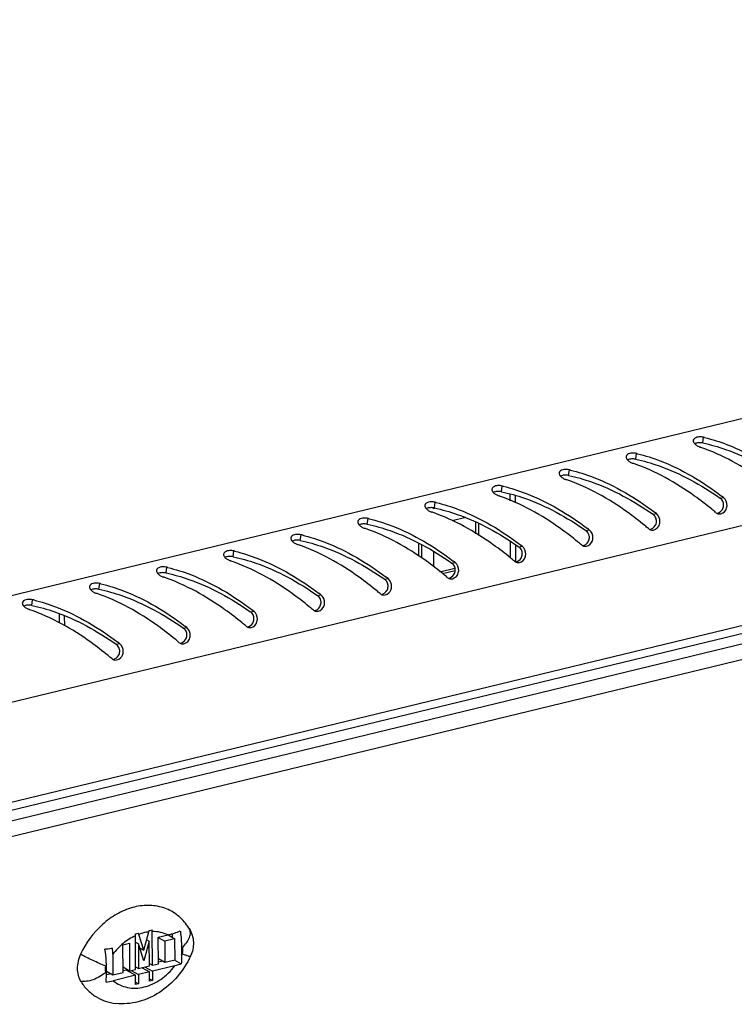
# Model space of a CAD drawing. Units: millimetres. Extents: x 0 to 420, y 0 to 297.
# Drawn here: x 366 to 376, y 89 to 104 of the extents above; entities that cross this region are included whole.
import ezdxf

# ---------------------------------------------------------------- set-up
doc = ezdxf.new("R2010")
doc.units = ezdxf.units.MM
doc.header["$LTSCALE"] = 23.1
doc.layers.get('0').update_dxf_attribs({"linetype": 'CONTINUOUS'})

msp = doc.modelspace()

# ---------------------------------------------------------------- linework, layer by layer
at = {"color": 7, "linetype": 'Continuous'}
for p, q in [((405.143, 104.93652), (363.39215, 94.82999)), ((404.9596, 103.32762), (364.81692, 93.61037)), ((404.96772, 101.86521), (364.82504, 92.14796)), ((364.34475, 91.76423), (405.27227, 101.67145)), ((404.91999, 101.736), (364.80816, 92.02623)), ((364.85225, 91.65868), (404.94599, 101.36408)), ((375.74986, 97.60563), (375.76105, 97.68953)), ((374.76682, 97.36767), (374.77801, 97.45156)), ((373.78379, 97.12971), (373.79498, 97.2136)), ((372.80075, 96.89175), (372.81195, 96.97564)), ((372.92444, 96.85436), (372.92496, 96.76063)), ((373.00177, 96.83098), (373.00235, 96.72697)), ((376.00396, 96.79886), (376.05289, 96.80853)), ((371.80057, 96.65369), (371.80062, 96.64453)), ((371.80062, 96.64453), (371.81889, 96.64895)), ((371.81772, 96.65378), (371.82891, 96.73768)), ((370.83469, 96.41582), (370.84588, 96.49972)), ((372.27739, 96.512), (372.07764, 96.46365)), ((375.02093, 96.5609), (375.06986, 96.57057)), ((372.42589, 96.27608), (372.42497, 96.44186)), ((372.47078, 96.24862), (372.46982, 96.42055)), ((374.03789, 96.32294), (374.08682, 96.33261)), ((369.85165, 96.17786), (369.86284, 96.26176)), ((371.58293, 96.1369), (371.58396, 95.95179)), ((371.62778, 96.11558), (371.62884, 95.92432)), ((372.92826, 96.16445), (372.92961, 95.92116)), ((373.00574, 96.11581), (373.00707, 95.87542)), ((373.05486, 96.08498), (373.10379, 96.09465)), ((368.86862, 95.9399), (368.87981, 96.0238)), ((371.80412, 96.01508), (371.80536, 95.79164)), ((367.88558, 95.70194), (367.89678, 95.78584)), ((371.89769, 95.72074), (372.11558, 95.77349)), ((372.07183, 95.84701), (372.12075, 95.85669)), ((371.08879, 95.60905), (371.13772, 95.61873)), ((371.93405, 95.69283), (372.12139, 95.73817)), ((366.90255, 95.46398), (366.91374, 95.54788)), ((370.10576, 95.37109), (370.15469, 95.38077)), ((365.91952, 95.22602), (365.93071, 95.30992)), ((366.32283, 94.97352), (366.3221, 95.10433)), ((366.4003, 94.92627), (366.39947, 95.0746)), ((369.12273, 95.13313), (369.17165, 95.14281)), ((368.13969, 94.89517), (368.18862, 94.90485)), ((367.15666, 94.65721), (367.20558, 94.66689)), ((367.56102, 90.1778), (367.63453, 90.44504)), ((367.68576, 89.95638), (367.68303, 90.44852)), ((367.25374, 90.25458), (367.34953, 90.27777)), ((367.34953, 90.27777), (367.35177, 89.87553)), ((367.43907, 89.89666), (367.43634, 90.38881)), ((367.43686, 90.29535), (367.48041, 90.27026)), ((367.56102, 90.1778), (367.48475, 90.40879)), ((367.64039, 90.30899), (367.56188, 90.02355)), ((367.60303, 90.33051), (367.64039, 90.30899)), ((367.64241, 89.94588), (367.64039, 90.30899)), ((367.7709, 90.36701), (367.91433, 90.40173)), ((367.77307, 89.97751), (367.7709, 90.36701)), ((367.77092, 90.36479), (367.86715, 90.30934)), ((368.00782, 90.34339), (367.86715, 90.30934)), ((367.86715, 90.30934), (367.86886, 90.0007)), ((367.91433, 90.40173), (367.91662, 90.40228)), ((367.91658, 90.4023), (368.01554, 90.34529)), ((367.97689, 90.41839), (367.97717, 90.36739)), ((368.01728, 90.03663), (368.01562, 90.33703)), ((367.25597, 89.85234), (367.25374, 90.25458)), ((367.48041, 90.27026), (367.48243, 89.90716)), ((367.56188, 90.02355), (367.48041, 90.27026)), ((367.49918, 90.21343), (367.56102, 90.1778)), ((368.11214, 90.22893), (368.11281, 90.10762)), ((367.10588, 90.11682), (367.10755, 89.81641)), ((367.77263, 90.05614), (367.86886, 90.0007)), ((367.84115, 90.01666), (367.77294, 90.00015)), ((367.86886, 90.0007), (368.01728, 90.03663)), ((368.00665, 90.03405), (368.10746, 89.97597)), ((367.01149, 89.84102), (367.01081, 89.96234)), ((367.01132, 89.87185), (367.10755, 89.81641)), ((367.10755, 89.81641), (367.25597, 89.85234)), ((367.25553, 89.93097), (367.35177, 89.87553)), ((367.30493, 89.88686), (367.25584, 89.87498)), ((367.30493, 89.88686), (367.43956, 89.8093)), ((367.34839, 89.87747), (367.34848, 89.86177)), ((367.35177, 89.87553), (367.43907, 89.89666)), ((367.37599, 89.88139), (367.48291, 89.81979)), ((367.43887, 89.93225), (367.48243, 89.90716)), ((367.45472, 89.92312), (367.43894, 89.9193)), ((367.48243, 89.90716), (367.64241, 89.94588)), ((367.64289, 89.85852), (367.48291, 89.81979)), ((367.53597, 89.92012), (367.64289, 89.85852)), ((367.55174, 89.92394), (367.55182, 89.91099)), ((367.57933, 89.93061), (367.68625, 89.86901)), ((367.64221, 89.98147), (367.68576, 89.95638)), ((367.65805, 89.97234), (367.64228, 89.96852)), ((367.64364, 89.72383), (367.64289, 89.85852)), ((367.68576, 89.95638), (367.77307, 89.97751)), ((368.01415, 89.94839), (367.68625, 89.86901)), ((367.68625, 89.86901), (367.68699, 89.73433)), ((367.07984, 89.83237), (367.01129, 89.81578)), ((367.43956, 89.8093), (367.11165, 89.72992)), ((367.4403, 89.67461), (367.43956, 89.8093)), ((367.44011, 89.7102), (367.48366, 89.68511)), ((367.48291, 89.81979), (367.48366, 89.68511)), ((367.64344, 89.75942), (367.68699, 89.73433)), ((367.68699, 89.73433), (367.64364, 89.72383)), ((367.48366, 89.68511), (367.4403, 89.67461))]:
    msp.add_line(p, q, dxfattribs=at)
for centre, radius, start, end in [((375.71047, 97.47493), 0.22047, 76.738849, 93.510429), ((375.19405, 95.28927), 2.46631, 76.342706, 76.709092), ((375.77771, 97.74833), 0.21336, 245.556071, 251.121985), ((374.8205, 94.94503), 2.74886, 70.856709, 71.149116), ((374.72744, 97.23697), 0.22047, 76.738849, 93.510429), ((374.21102, 95.05131), 2.46631, 76.342706, 76.709092), ((373.74441, 96.99901), 0.22047, 76.738849, 93.510429), ((373.22799, 94.81335), 2.46631, 76.342706, 76.709092), ((374.79468, 97.51037), 0.21336, 245.556071, 251.121985), ((373.83747, 94.70707), 2.74886, 70.856709, 71.149116), ((373.81164, 97.27241), 0.21336, 245.556071, 251.121985), ((372.85444, 94.46911), 2.74886, 70.856709, 71.149116), ((372.76137, 96.76105), 0.22047, 76.738849, 93.510429), ((372.24495, 94.57539), 2.46631, 76.342706, 76.709092), ((372.82861, 97.03445), 0.21336, 245.556071, 251.121985), ((371.8714, 94.23115), 2.74886, 70.856709, 71.149116), ((375.93399, 96.70152), 0.12001, 25.618225, 42.903499), ((373.07626, 92.92648), 4.8919, 52.520152, 52.91404), ((371.77834, 96.52309), 0.22047, 76.738849, 93.510429), ((371.26192, 94.33743), 2.46631, 76.342706, 76.709092), ((372.26408, 92.20288), 5.72193, 50.047782, 50.775209), ((370.7953, 96.28513), 0.22047, 76.738849, 93.510429), ((370.27888, 94.09947), 2.46631, 76.342706, 76.709092), ((371.84558, 96.79649), 0.21336, 245.556071, 251.121985), ((370.88837, 93.99319), 2.74886, 70.856709, 71.149116), ((374.95096, 96.46356), 0.12001, 25.618225, 42.903499), ((372.09322, 92.68852), 4.8919, 52.520152, 52.91404), ((376.00245, 96.66553), 0.09963, 230.007578, 241.215909), ((370.86254, 96.55853), 0.21336, 245.556071, 251.121985), ((369.90533, 93.75523), 2.74886, 70.856709, 71.149116), ((371.11019, 92.45056), 4.8919, 52.520152, 52.91404), ((371.28105, 91.96492), 5.72193, 50.047782, 50.775209), ((375.01941, 96.42757), 0.09963, 230.007578, 241.215909), ((369.81227, 96.04717), 0.22047, 76.738849, 93.510429), ((369.29585, 93.86151), 2.46631, 76.342706, 76.709092), ((373.96792, 96.2256), 0.12001, 25.618225, 42.903499), ((369.87951, 96.32057), 0.21336, 245.556071, 251.121985), ((368.9223, 93.51727), 2.74886, 70.856709, 71.149116), ((372.98489, 95.98764), 0.12001, 25.618225, 42.903499), ((370.12716, 92.2126), 4.8919, 52.520152, 52.91404), ((370.29802, 91.72696), 5.72193, 50.047782, 50.775209), ((374.03638, 96.18961), 0.09963, 230.007578, 241.215909), ((368.82924, 95.80921), 0.22047, 76.738849, 93.510429), ((368.31282, 93.62355), 2.46631, 76.342706, 76.709092), ((369.31498, 91.489), 5.72193, 50.047782, 50.775209), ((367.8462, 95.57125), 0.22047, 76.738849, 93.510429), ((367.32978, 93.38559), 2.46631, 76.342706, 76.709092), ((368.89647, 96.08261), 0.21336, 245.556071, 251.121985), ((367.93927, 93.2793), 2.74886, 70.856709, 71.149116), ((372.00186, 95.74968), 0.12001, 25.618225, 42.903499), ((369.14412, 91.97464), 4.8919, 52.520152, 52.91404), ((373.05334, 95.95165), 0.09963, 230.007578, 241.215909), ((367.91344, 95.84465), 0.21336, 245.556071, 251.121985), ((366.95623, 93.04134), 2.74886, 70.856709, 71.149116), ((368.16109, 91.73668), 4.8919, 52.520152, 52.91404), ((368.33195, 91.25104), 5.72193, 50.047782, 50.775209), ((372.07031, 95.71369), 0.09963, 230.007578, 241.215909), ((366.86317, 95.33329), 0.22047, 76.738849, 93.510429), ((366.34675, 93.14763), 2.46631, 76.342706, 76.709092), ((371.01882, 95.51172), 0.12001, 25.618225, 42.903499), ((366.93041, 95.60668), 0.21336, 245.556071, 251.121985), ((365.9732, 92.80338), 2.74886, 70.856709, 71.149116), ((370.03579, 95.27376), 0.12001, 25.618225, 42.903499), ((367.17805, 91.49872), 4.8919, 52.520152, 52.91404), ((367.34891, 91.01308), 5.72193, 50.047782, 50.775209), ((371.08728, 95.47573), 0.09963, 230.007578, 241.215909), ((365.88013, 95.09533), 0.22047, 76.738849, 93.510429), ((365.36371, 92.90967), 2.46631, 76.342706, 76.709092), ((366.36588, 90.77512), 5.72193, 50.047782, 50.775209), ((365.94737, 95.36872), 0.21336, 245.556071, 251.121985), ((364.99016, 92.56542), 2.74886, 70.856709, 71.149116), ((369.05275, 95.0358), 0.12001, 25.618225, 42.903499), ((366.19502, 91.26076), 4.8919, 52.520152, 52.91404), ((370.10424, 95.23777), 0.09963, 230.007578, 241.215909), ((365.21199, 91.0228), 4.8919, 52.520152, 52.91404), ((365.38285, 90.53716), 5.72193, 50.047782, 50.775209), ((369.12121, 94.99981), 0.09963, 230.007578, 241.215909), ((368.06972, 94.79784), 0.12001, 25.618225, 42.903499), ((367.08669, 94.55988), 0.12001, 25.618225, 42.903499), ((364.22895, 90.78484), 4.8919, 52.520152, 52.91404), ((364.39981, 90.2992), 5.72193, 50.047782, 50.775209), ((368.13817, 94.76185), 0.09963, 230.007578, 241.215909), ((363.41678, 90.06124), 5.72193, 50.047782, 50.775209), ((367.15514, 94.52389), 0.09963, 230.007578, 241.215909), ((364.78905, 101.69465), 11.58661, 283.203875, 283.42566), ((366.86918, 90.2054), 0.6483, 18.283526, 19.769302), ((367.09281, 90.59401), 0.56183, 344.623972, 346.557371), ((364.96751, 101.34863), 11.20831, 283.790403, 284.017208), ((367.10755, 90.44518), 0.57549, 0.332645, 2.876833), ((367.49002, 90.03792), 0.86494, 31.817812, 36.323209), ((366.86086, 90.38547), 0.57549, 0.332645, 2.876833), ((367.72417, 91.51531), 1.20575, 283.606188, 283.983795), ((367.70831, 89.9684), 0.47992, 50.810499, 51.385262), ((367.70772, 89.96768), 0.48086, 50.185205, 50.810473), ((366.97049, 90.33124), 1.04515, 0.317589, 0.770222), ((366.11257, 90.11233), 0.99332, 0.258607, 5.543808), ((367.66454, 89.9313), 0.53753, 31.823519, 33.622441), ((367.23516, 90.54161), 0.97909, 333.687773, 334.893921), ((367.88846, 89.52834), 0.97909, 153.687773, 154.893921), ((367.45909, 90.13866), 0.53753, 211.823519, 213.622441), ((366.83234, 90.8829), 1.18633, 278.424033, 283.617645), ((365.26022, 89.83097), 1.75129, 359.499935, 0.329012)]:
    msp.add_arc(centre, radius, start, end, dxfattribs=at)
for points in [[(375.61001, 97.64543), (375.60748, 97.62785), (375.61803, 97.60924), (375.62986, 97.59599)], [(375.68611, 97.60954), (375.66795, 97.60806), (375.64955, 97.60439), (375.63293, 97.59692)], [(375.65122, 97.57657), (375.66302, 97.56769), (375.67597, 97.5602), (375.68942, 97.55409)], [(375.74986, 97.60563), (375.72902, 97.61001), (375.70733, 97.61126), (375.68611, 97.60954)], [(374.62697, 97.40747), (374.62445, 97.38989), (374.635, 97.37128), (374.64682, 97.35803)], [(374.70307, 97.37158), (374.68491, 97.3701), (374.66651, 97.36642), (374.64989, 97.35896)], [(374.76682, 97.36767), (374.74599, 97.37204), (374.72429, 97.3733), (374.70307, 97.37158)], [(374.66818, 97.33861), (374.67999, 97.32973), (374.69293, 97.32224), (374.70639, 97.31613)], [(373.64394, 97.16951), (373.64141, 97.15193), (373.65197, 97.13332), (373.66379, 97.12007)], [(373.72004, 97.13362), (373.70188, 97.13214), (373.68348, 97.12846), (373.66686, 97.121)], [(373.68515, 97.10065), (373.69695, 97.09177), (373.7099, 97.08428), (373.72335, 97.07817)], [(373.78379, 97.12971), (373.76295, 97.13408), (373.74126, 97.13534), (373.72004, 97.13362)], [(372.66091, 96.93155), (372.65838, 96.91397), (372.66893, 96.89536), (372.68075, 96.88211)], [(372.737, 96.89566), (372.71885, 96.89418), (372.70044, 96.8905), (372.68383, 96.88303)], [(372.70212, 96.86269), (372.71392, 96.85381), (372.72687, 96.84632), (372.74032, 96.84021)], [(372.80075, 96.89175), (372.77992, 96.89612), (372.75822, 96.89738), (372.737, 96.89566)], [(376.1051, 96.68676), (376.1079, 96.73084), (376.08794, 96.78166), (376.05289, 96.80853)], [(371.67787, 96.69359), (371.67535, 96.67601), (371.6859, 96.6574), (371.69772, 96.64415)], [(371.75397, 96.6577), (371.73581, 96.65622), (371.71741, 96.65254), (371.70079, 96.64507)], [(371.71908, 96.62473), (371.73089, 96.61584), (371.74383, 96.60836), (371.75729, 96.60225)], [(371.81772, 96.65378), (371.79688, 96.65816), (371.77519, 96.65942), (371.75397, 96.6577)], [(375.95584, 96.57731), (375.98828, 96.58178), (376.01984, 96.60522), (376.03649, 96.63342)], [(375.98286, 96.5682), (376.02112, 96.56165), (376.06613, 96.58914), (376.08583, 96.62258)], [(376.03649, 96.63342), (376.04692, 96.65107), (376.05313, 96.67183), (376.05421, 96.6923)], [(376.05421, 96.6923), (376.05531, 96.71303), (376.05117, 96.73469), (376.0422, 96.75341)], [(376.08583, 96.62258), (376.09717, 96.64183), (376.10369, 96.66447), (376.1051, 96.68676)], [(375.07118, 96.45433), (375.07227, 96.47507), (375.06813, 96.49673), (375.05917, 96.51545)], [(375.12207, 96.4488), (375.12487, 96.49288), (375.1049, 96.5437), (375.06986, 96.57057)], [(370.69484, 96.45563), (370.69231, 96.43805), (370.70286, 96.41944), (370.71469, 96.40619)], [(370.77094, 96.41974), (370.75278, 96.41826), (370.73438, 96.41458), (370.71776, 96.40711)], [(370.73605, 96.38677), (370.74785, 96.37788), (370.7608, 96.3704), (370.77425, 96.36429)], [(370.83469, 96.41582), (370.81385, 96.4202), (370.79216, 96.42146), (370.77094, 96.41974)], [(374.13904, 96.21084), (374.14184, 96.25492), (374.12187, 96.30574), (374.08682, 96.33261)], [(374.97281, 96.33935), (375.00525, 96.34382), (375.03681, 96.36726), (375.05346, 96.39546)], [(374.99982, 96.33024), (375.03808, 96.32369), (375.08309, 96.35118), (375.1028, 96.38462)], [(375.05346, 96.39546), (375.06388, 96.41311), (375.07009, 96.43387), (375.07118, 96.45433)], [(375.1028, 96.38462), (375.11414, 96.40387), (375.12065, 96.42651), (375.12207, 96.4488)], [(369.7118, 96.21767), (369.70928, 96.20009), (369.71983, 96.18148), (369.73165, 96.16823)], [(374.07043, 96.1575), (374.08085, 96.17514), (374.08706, 96.19591), (374.08814, 96.21637)], [(374.08814, 96.21637), (374.08924, 96.23711), (374.0851, 96.25877), (374.07613, 96.27749)], [(374.11976, 96.14666), (374.1311, 96.16591), (374.13762, 96.18855), (374.13904, 96.21084)], [(369.7879, 96.18178), (369.76974, 96.1803), (369.75134, 96.17662), (369.73472, 96.16915)], [(369.75301, 96.14881), (369.76482, 96.13992), (369.77776, 96.13244), (369.79122, 96.12633)], [(369.85165, 96.17786), (369.83082, 96.18224), (369.80912, 96.1835), (369.7879, 96.18178)], [(373.156, 95.97288), (373.1588, 96.01696), (373.13884, 96.06778), (373.10379, 96.09465)], [(373.98977, 96.10139), (374.02222, 96.10586), (374.05377, 96.1293), (374.07043, 96.1575)], [(374.01679, 96.09228), (374.05505, 96.08573), (374.10006, 96.11322), (374.11976, 96.14666)], [(368.72877, 95.97971), (368.72625, 95.96213), (368.7368, 95.94352), (368.74862, 95.93027)], [(368.80487, 95.94381), (368.78671, 95.94234), (368.76831, 95.93866), (368.75169, 95.93119)], [(368.76998, 95.91085), (368.78178, 95.90196), (368.79473, 95.89448), (368.80818, 95.88837)], [(368.86862, 95.9399), (368.84778, 95.94428), (368.82609, 95.94554), (368.80487, 95.94381)], [(373.00674, 95.86343), (373.03918, 95.8679), (373.07074, 95.89134), (373.08739, 95.91954)], [(373.03376, 95.85432), (373.07202, 95.84777), (373.11702, 95.87526), (373.13673, 95.9087)], [(373.08739, 95.91954), (373.09781, 95.93718), (373.10402, 95.95795), (373.10511, 95.97841)], [(373.10511, 95.97841), (373.10621, 95.99915), (373.10207, 96.0208), (373.0931, 96.03953)], [(373.13673, 95.9087), (373.14807, 95.92795), (373.15458, 95.95059), (373.156, 95.97288)], [(372.12207, 95.74045), (372.12317, 95.76119), (372.11903, 95.78284), (372.11007, 95.80157)], [(372.17297, 95.73492), (372.17577, 95.779), (372.1558, 95.82982), (372.12075, 95.85669)], [(367.74574, 95.74174), (367.74321, 95.72417), (367.75376, 95.70556), (367.76558, 95.69231)], [(367.82183, 95.70585), (367.80368, 95.70438), (367.78527, 95.7007), (367.76866, 95.69323)], [(367.78695, 95.67289), (367.79875, 95.664), (367.8117, 95.65652), (367.82515, 95.65041)], [(367.88558, 95.70194), (367.86475, 95.70632), (367.84305, 95.70758), (367.82183, 95.70585)], [(371.18993, 95.49696), (371.19273, 95.54104), (371.17277, 95.59186), (371.13772, 95.61873)], [(372.02371, 95.62547), (372.05615, 95.62994), (372.0877, 95.65338), (372.10436, 95.68158)], [(372.05072, 95.61636), (372.08898, 95.60981), (372.13399, 95.6373), (372.1537, 95.67074)], [(372.10436, 95.68158), (372.11478, 95.69922), (372.12099, 95.71999), (372.12207, 95.74045)], [(372.1537, 95.67074), (372.16504, 95.68998), (372.17155, 95.71263), (372.17297, 95.73492)], [(366.7627, 95.50378), (366.76018, 95.48621), (366.77073, 95.4676), (366.78255, 95.45435)], [(366.8388, 95.46789), (366.82064, 95.46642), (366.80224, 95.46274), (366.78562, 95.45527)], [(366.90255, 95.46398), (366.88172, 95.46836), (366.86002, 95.46962), (366.8388, 95.46789)], [(371.12132, 95.44362), (371.13175, 95.46126), (371.13796, 95.48203), (371.13904, 95.50249)], [(371.13904, 95.50249), (371.14014, 95.52322), (371.136, 95.54488), (371.12703, 95.56361)], [(371.17066, 95.43278), (371.182, 95.45202), (371.18852, 95.47467), (371.18993, 95.49696)], [(366.80391, 95.43493), (366.81572, 95.42604), (366.82866, 95.41856), (366.84212, 95.41245)], [(370.15601, 95.26453), (370.1571, 95.28526), (370.15296, 95.30692), (370.144, 95.32565)], [(370.2069, 95.259), (370.2097, 95.30307), (370.18973, 95.3539), (370.15469, 95.38077)], [(371.04067, 95.38751), (371.07312, 95.39198), (371.10467, 95.41542), (371.12132, 95.44362)], [(371.06769, 95.3784), (371.10595, 95.37185), (371.15096, 95.39934), (371.17066, 95.43278)], [(365.77967, 95.26582), (365.77714, 95.24825), (365.78769, 95.22964), (365.79952, 95.21639)], [(365.85577, 95.22993), (365.83761, 95.22846), (365.81921, 95.22478), (365.80259, 95.21731)], [(365.82088, 95.19697), (365.83268, 95.18808), (365.84563, 95.1806), (365.85908, 95.17449)], [(365.91952, 95.22602), (365.89868, 95.2304), (365.87699, 95.23166), (365.85577, 95.22993)], [(370.05764, 95.14955), (370.09008, 95.15402), (370.12164, 95.17746), (370.13829, 95.20566)], [(370.08465, 95.14044), (370.12291, 95.13389), (370.16792, 95.16138), (370.18763, 95.19482)], [(370.13829, 95.20566), (370.14871, 95.2233), (370.15492, 95.24407), (370.15601, 95.26453)], [(370.18763, 95.19482), (370.19897, 95.21406), (370.20548, 95.23671), (370.2069, 95.259)], [(369.17297, 95.02657), (369.17407, 95.0473), (369.16993, 95.06896), (369.16097, 95.08769)], [(369.22387, 95.02104), (369.22667, 95.06511), (369.2067, 95.11594), (369.17165, 95.14281)], [(368.24083, 94.78308), (368.24363, 94.82715), (368.22367, 94.87798), (368.18862, 94.90485)], [(369.0746, 94.91159), (369.10705, 94.91606), (369.1386, 94.9395), (369.15526, 94.96769)], [(369.10162, 94.90248), (369.13988, 94.89593), (369.18489, 94.92342), (369.20459, 94.95686)], [(369.15526, 94.96769), (369.16568, 94.98534), (369.17189, 95.0061), (369.17297, 95.02657)], [(369.20459, 94.95686), (369.21593, 94.9761), (369.22245, 94.99875), (369.22387, 95.02104)], [(368.17222, 94.72973), (368.18264, 94.74738), (368.18885, 94.76814), (368.18994, 94.78861)], [(368.18994, 94.78861), (368.19104, 94.80934), (368.1869, 94.831), (368.17793, 94.84973)], [(368.22156, 94.7189), (368.2329, 94.73814), (368.23942, 94.76079), (368.24083, 94.78308)], [(367.2069, 94.55065), (367.208, 94.57138), (367.20386, 94.59304), (367.1949, 94.61177)], [(367.2578, 94.54512), (367.2606, 94.58919), (367.24063, 94.64002), (367.20558, 94.66689)], [(368.09157, 94.67363), (368.12401, 94.6781), (368.15557, 94.70154), (368.17222, 94.72973)], [(368.11859, 94.66452), (368.15685, 94.65797), (368.20185, 94.68546), (368.22156, 94.7189)], [(367.10854, 94.43567), (367.14098, 94.44014), (367.17253, 94.46358), (367.18919, 94.49177)], [(367.13555, 94.42656), (367.17381, 94.42001), (367.21882, 94.44749), (367.23853, 94.48094)], [(367.18919, 94.49177), (367.19961, 94.50942), (367.20582, 94.53018), (367.2069, 94.55065)], [(367.23853, 94.48094), (367.24987, 94.50018), (367.25638, 94.52283), (367.2578, 94.54512)]]:
    msp.add_open_spline(points, degree=3, dxfattribs=at)
for points, knots in [([(375.69697, 97.69499), (375.6857, 97.69429), (375.65296, 97.69039), (375.6133, 97.66835), (375.61001, 97.64543)], [0, 0, 0, 0, 0.32782886, 1, 1, 1, 1]), ([(375.77638, 97.68585), (375.88968, 97.65832), (376.33093, 97.5178), (376.73377, 97.27504), (377.00917, 97.06687)], [0, 0, 0, 0, 0.25246241, 1, 1, 1, 1]), ([(375.62986, 97.59599), (375.63295, 97.59252), (375.63978, 97.5857), (375.64724, 97.57957), (375.65122, 97.57657)], [0, 0, 0, 0, 0.48287338, 1, 1, 1, 1]), ([(376.86547, 96.87346), (376.78326, 96.94056), (376.433, 97.21047), (376.03983, 97.43153), (375.72194, 97.54188)], [0, 0, 0, 0, 0.23974937, 1, 1, 1, 1]), ([(375.74986, 97.60563), (375.86312, 97.58183), (376.30282, 97.45702), (376.70795, 97.23118), (376.987, 97.03682)], [0, 0, 0, 0, 0.25392816, 1, 1, 1, 1]), ([(374.71394, 97.45703), (374.70267, 97.45633), (374.66992, 97.45243), (374.63027, 97.43039), (374.62697, 97.40747)], [0, 0, 0, 0, 0.32782886, 1, 1, 1, 1]), ([(374.64682, 97.35803), (374.64992, 97.35456), (374.65675, 97.34774), (374.6642, 97.34161), (374.66818, 97.33861)], [0, 0, 0, 0, 0.48287338, 1, 1, 1, 1]), ([(374.76682, 97.36767), (374.88009, 97.34387), (375.31979, 97.21906), (375.72492, 96.99322), (376.00396, 96.79886)], [0, 0, 0, 0, 0.25392816, 1, 1, 1, 1]), ([(374.79335, 97.44789), (374.90665, 97.42036), (375.34789, 97.27984), (375.75073, 97.03708), (376.02613, 96.82891)], [0, 0, 0, 0, 0.25246241, 1, 1, 1, 1]), ([(373.73091, 97.21907), (373.71963, 97.21837), (373.68689, 97.21447), (373.64723, 97.19243), (373.64394, 97.16951)], [0, 0, 0, 0, 0.32782886, 1, 1, 1, 1]), ([(373.81032, 97.20993), (373.92361, 97.1824), (374.36486, 97.04188), (374.7677, 96.79912), (375.0431, 96.59094)], [0, 0, 0, 0, 0.25246241, 1, 1, 1, 1]), ([(375.88243, 96.6355), (375.80022, 96.7026), (375.44997, 96.97251), (375.05679, 97.19357), (374.73891, 97.30392)], [0, 0, 0, 0, 0.23974937, 1, 1, 1, 1]), ([(373.66379, 97.12007), (373.66689, 97.1166), (373.67372, 97.10978), (373.68117, 97.10365), (373.68515, 97.10065)], [0, 0, 0, 0, 0.48287338, 1, 1, 1, 1]), ([(374.8994, 96.39754), (374.81719, 96.46464), (374.46693, 96.73455), (374.07376, 96.95561), (373.75587, 97.06596)], [0, 0, 0, 0, 0.23974937, 1, 1, 1, 1]), ([(373.78379, 97.12971), (373.89706, 97.10591), (374.33675, 96.9811), (374.74189, 96.75526), (375.02093, 96.5609)], [0, 0, 0, 0, 0.25392816, 1, 1, 1, 1]), ([(372.74787, 96.98111), (372.7366, 96.9804), (372.70386, 96.97651), (372.6642, 96.95447), (372.66091, 96.93155)], [0, 0, 0, 0, 0.32782886, 1, 1, 1, 1]), ([(372.82728, 96.97197), (372.94058, 96.94444), (373.38182, 96.80392), (373.78466, 96.56116), (374.06006, 96.35298)], [0, 0, 0, 0, 0.25246241, 1, 1, 1, 1]), ([(372.68075, 96.88211), (372.68385, 96.87864), (372.69068, 96.87182), (372.69814, 96.86569), (372.70212, 96.86269)], [0, 0, 0, 0, 0.48287338, 1, 1, 1, 1]), ([(373.91636, 96.15958), (373.83416, 96.22668), (373.4839, 96.49659), (373.09073, 96.71765), (372.77284, 96.828)], [0, 0, 0, 0, 0.23974937, 1, 1, 1, 1]), ([(372.80075, 96.89175), (372.91402, 96.86795), (373.35372, 96.74314), (373.75885, 96.5173), (374.03789, 96.32294)], [0, 0, 0, 0, 0.25392816, 1, 1, 1, 1]), ([(376.0219, 96.78322), (376.01917, 96.78616), (376.01346, 96.7917), (376.00719, 96.79661), (376.00396, 96.79886)], [0, 0, 0, 0, 0.50465626, 1, 1, 1, 1]), ([(371.76484, 96.74315), (371.75357, 96.74244), (371.72082, 96.73855), (371.68117, 96.71651), (371.67787, 96.69359)], [0, 0, 0, 0, 0.32782886, 1, 1, 1, 1]), ([(371.69772, 96.64415), (371.70082, 96.64068), (371.70765, 96.63386), (371.7151, 96.62773), (371.71908, 96.62473)], [0, 0, 0, 0, 0.48287338, 1, 1, 1, 1]), ([(371.81772, 96.65378), (371.93099, 96.62999), (372.37069, 96.50518), (372.77582, 96.27934), (373.05486, 96.08498)], [0, 0, 0, 0, 0.25392816, 1, 1, 1, 1]), ([(371.84425, 96.73401), (371.95754, 96.70648), (372.39879, 96.56596), (372.80163, 96.3232), (373.07703, 96.11502)], [0, 0, 0, 0, 0.25246241, 1, 1, 1, 1]), ([(370.7818, 96.50519), (370.77053, 96.50448), (370.73779, 96.50059), (370.69813, 96.47855), (370.69484, 96.45563)], [0, 0, 0, 0, 0.32782886, 1, 1, 1, 1]), ([(370.86121, 96.49605), (370.97451, 96.46852), (371.41576, 96.328), (371.8186, 96.08524), (372.094, 95.87706)], [0, 0, 0, 0, 0.25246241, 1, 1, 1, 1]), ([(372.93333, 95.92162), (372.85112, 95.98872), (372.50086, 96.25863), (372.10769, 96.47969), (371.78981, 96.59004)], [0, 0, 0, 0, 0.23974937, 1, 1, 1, 1]), ([(375.03886, 96.54526), (375.03613, 96.5482), (375.03042, 96.55374), (375.02416, 96.55865), (375.02093, 96.5609)], [0, 0, 0, 0, 0.50465626, 1, 1, 1, 1]), ([(375.95447, 96.57821), (375.95891, 96.57578), (375.96813, 96.57163), (375.97792, 96.56905), (375.98286, 96.5682)], [0, 0, 0, 0, 0.50224637, 1, 1, 1, 1]), ([(370.71469, 96.40619), (370.71778, 96.40272), (370.72461, 96.39589), (370.73207, 96.38977), (370.73605, 96.38677)], [0, 0, 0, 0, 0.48287338, 1, 1, 1, 1]), ([(371.9503, 95.68366), (371.86809, 95.75076), (371.51783, 96.02067), (371.12466, 96.24173), (370.80677, 96.35208)], [0, 0, 0, 0, 0.23974937, 1, 1, 1, 1]), ([(370.83469, 96.41582), (370.94795, 96.39203), (371.38765, 96.26722), (371.79278, 96.04138), (372.07183, 95.84701)], [0, 0, 0, 0, 0.25392816, 1, 1, 1, 1]), ([(374.97144, 96.34025), (374.97587, 96.33782), (374.9851, 96.33367), (374.99489, 96.33109), (374.99982, 96.33024)], [0, 0, 0, 0, 0.50224637, 1, 1, 1, 1]), ([(369.79877, 96.26723), (369.7875, 96.26652), (369.75476, 96.26263), (369.7151, 96.24059), (369.7118, 96.21767)], [0, 0, 0, 0, 0.32782886, 1, 1, 1, 1]), ([(369.87818, 96.25809), (369.99148, 96.23056), (370.43272, 96.09004), (370.83556, 95.84728), (371.11096, 95.6391)], [0, 0, 0, 0, 0.25246241, 1, 1, 1, 1]), ([(374.05583, 96.3073), (374.0531, 96.31024), (374.04739, 96.31578), (374.04112, 96.32069), (374.03789, 96.32294)], [0, 0, 0, 0, 0.50465626, 1, 1, 1, 1]), ([(369.73165, 96.16823), (369.73475, 96.16476), (369.74158, 96.15793), (369.74903, 96.15181), (369.75301, 96.14881)], [0, 0, 0, 0, 0.48287338, 1, 1, 1, 1]), ([(370.96726, 95.4457), (370.88506, 95.51279), (370.5348, 95.78271), (370.14162, 96.00377), (369.82374, 96.11411)], [0, 0, 0, 0, 0.23974937, 1, 1, 1, 1]), ([(369.85165, 96.17786), (369.96492, 96.15406), (370.40462, 96.02926), (370.80975, 95.80342), (371.08879, 95.60905)], [0, 0, 0, 0, 0.25392816, 1, 1, 1, 1]), ([(373.0728, 96.06934), (373.07007, 96.07227), (373.06436, 96.07782), (373.05809, 96.08273), (373.05486, 96.08498)], [0, 0, 0, 0, 0.50465626, 1, 1, 1, 1]), ([(373.98841, 96.10229), (373.99284, 96.09986), (374.00206, 96.09571), (374.01185, 96.09313), (374.01679, 96.09228)], [0, 0, 0, 0, 0.50224637, 1, 1, 1, 1]), ([(368.81574, 96.02927), (368.80446, 96.02856), (368.77172, 96.02467), (368.73206, 96.00263), (368.72877, 95.97971)], [0, 0, 0, 0, 0.32782886, 1, 1, 1, 1]), ([(368.74862, 95.93027), (368.75172, 95.9268), (368.75855, 95.91997), (368.766, 95.91385), (368.76998, 95.91085)], [0, 0, 0, 0, 0.48287338, 1, 1, 1, 1]), ([(368.86862, 95.9399), (368.98189, 95.9161), (369.42158, 95.7913), (369.82672, 95.56546), (370.10576, 95.37109)], [0, 0, 0, 0, 0.25392816, 1, 1, 1, 1]), ([(368.89515, 96.02013), (369.00844, 95.9926), (369.44969, 95.85208), (369.85253, 95.60931), (370.12793, 95.40114)], [0, 0, 0, 0, 0.25246241, 1, 1, 1, 1]), ([(367.8327, 95.7913), (367.82143, 95.7906), (367.78869, 95.78671), (367.74903, 95.76467), (367.74574, 95.74174)], [0, 0, 0, 0, 0.32782886, 1, 1, 1, 1]), ([(367.91211, 95.78216), (368.02541, 95.75464), (368.46665, 95.61411), (368.8695, 95.37135), (369.14489, 95.16318)], [0, 0, 0, 0, 0.25246241, 1, 1, 1, 1]), ([(369.98423, 95.20773), (369.90202, 95.27483), (369.55176, 95.54475), (369.15859, 95.76581), (368.8407, 95.87615)], [0, 0, 0, 0, 0.23974937, 1, 1, 1, 1]), ([(372.08976, 95.83138), (372.08703, 95.83431), (372.08132, 95.83986), (372.07506, 95.84477), (372.07183, 95.84701)], [0, 0, 0, 0, 0.50465626, 1, 1, 1, 1]), ([(373.00537, 95.86433), (373.00981, 95.8619), (373.01903, 95.85775), (373.02882, 95.85517), (373.03376, 95.85432)], [0, 0, 0, 0, 0.50224637, 1, 1, 1, 1]), ([(367.76558, 95.69231), (367.76868, 95.68884), (367.77551, 95.68201), (367.78297, 95.67589), (367.78695, 95.67289)], [0, 0, 0, 0, 0.48287338, 1, 1, 1, 1]), ([(369.00119, 94.96977), (368.91899, 95.03687), (368.56873, 95.30679), (368.17556, 95.52785), (367.85767, 95.63819)], [0, 0, 0, 0, 0.23974937, 1, 1, 1, 1]), ([(367.88558, 95.70194), (367.99885, 95.67814), (368.43855, 95.55334), (368.84368, 95.3275), (369.12273, 95.13313)], [0, 0, 0, 0, 0.25392816, 1, 1, 1, 1]), ([(372.02234, 95.62637), (372.02677, 95.62394), (372.03599, 95.61978), (372.04578, 95.61721), (372.05072, 95.61636)], [0, 0, 0, 0, 0.50224637, 1, 1, 1, 1]), ([(366.84967, 95.55334), (366.8384, 95.55264), (366.80565, 95.54875), (366.766, 95.52671), (366.7627, 95.50378)], [0, 0, 0, 0, 0.32782886, 1, 1, 1, 1]), ([(366.92908, 95.5442), (367.04237, 95.51668), (367.48362, 95.37615), (367.88646, 95.13339), (368.16186, 94.92522)], [0, 0, 0, 0, 0.25246241, 1, 1, 1, 1]), ([(371.10673, 95.59342), (371.104, 95.59635), (371.09829, 95.6019), (371.09202, 95.60681), (371.08879, 95.60905)], [0, 0, 0, 0, 0.50465626, 1, 1, 1, 1]), ([(366.78255, 95.45435), (366.78565, 95.45088), (366.79248, 95.44405), (366.79993, 95.43793), (366.80391, 95.43493)], [0, 0, 0, 0, 0.48287338, 1, 1, 1, 1]), ([(368.01816, 94.73181), (367.93595, 94.79891), (367.58569, 95.06883), (367.19252, 95.28989), (366.87464, 95.40023)], [0, 0, 0, 0, 0.23974937, 1, 1, 1, 1]), ([(366.90255, 95.46398), (367.01582, 95.44018), (367.45552, 95.31538), (367.86065, 95.08953), (368.13969, 94.89517)], [0, 0, 0, 0, 0.25392816, 1, 1, 1, 1]), ([(370.12369, 95.35546), (370.12096, 95.35839), (370.11525, 95.36394), (370.10899, 95.36884), (370.10576, 95.37109)], [0, 0, 0, 0, 0.50465626, 1, 1, 1, 1]), ([(371.0393, 95.38841), (371.04374, 95.38598), (371.05296, 95.38182), (371.06275, 95.37925), (371.06769, 95.3784)], [0, 0, 0, 0, 0.50224637, 1, 1, 1, 1]), ([(365.86664, 95.31538), (365.85536, 95.31468), (365.82262, 95.31079), (365.78296, 95.28875), (365.77967, 95.26582)], [0, 0, 0, 0, 0.32782886, 1, 1, 1, 1]), ([(365.79952, 95.21639), (365.80261, 95.21291), (365.80944, 95.20609), (365.8169, 95.19996), (365.82088, 95.19697)], [0, 0, 0, 0, 0.48287338, 1, 1, 1, 1]), ([(365.91952, 95.22602), (366.03278, 95.20222), (366.47248, 95.07741), (366.87761, 94.85157), (367.15666, 94.65721)], [0, 0, 0, 0, 0.25392816, 1, 1, 1, 1]), ([(365.94605, 95.30624), (366.05934, 95.27872), (366.50059, 95.13819), (366.90343, 94.89543), (367.17883, 94.68726)], [0, 0, 0, 0, 0.25246241, 1, 1, 1, 1]), ([(367.03513, 94.49385), (366.95292, 94.56095), (366.60266, 94.83087), (366.20949, 95.05193), (365.8916, 95.16227)], [0, 0, 0, 0, 0.23974937, 1, 1, 1, 1]), ([(369.14066, 95.1175), (369.13793, 95.12043), (369.13222, 95.12597), (369.12595, 95.13088), (369.12273, 95.13313)], [0, 0, 0, 0, 0.50465626, 1, 1, 1, 1]), ([(370.05627, 95.15045), (370.0607, 95.14802), (370.06993, 95.14386), (370.07972, 95.14129), (370.08465, 95.14044)], [0, 0, 0, 0, 0.50224637, 1, 1, 1, 1]), ([(368.15763, 94.87954), (368.1549, 94.88247), (368.14919, 94.88801), (368.14292, 94.89292), (368.13969, 94.89517)], [0, 0, 0, 0, 0.50465626, 1, 1, 1, 1]), ([(369.07324, 94.91249), (369.07767, 94.91006), (369.08689, 94.9059), (369.09668, 94.90332), (369.10162, 94.90248)], [0, 0, 0, 0, 0.50224637, 1, 1, 1, 1]), ([(367.17459, 94.64158), (367.17186, 94.64451), (367.16615, 94.65005), (367.15989, 94.65496), (367.15666, 94.65721)], [0, 0, 0, 0, 0.50465626, 1, 1, 1, 1]), ([(368.0902, 94.67453), (368.09464, 94.6721), (368.10386, 94.66794), (368.11365, 94.66536), (368.11859, 94.66452)], [0, 0, 0, 0, 0.50224637, 1, 1, 1, 1]), ([(367.10717, 94.43657), (367.1116, 94.43414), (367.12082, 94.42998), (367.13061, 94.4274), (367.13555, 94.42656)], [0, 0, 0, 0, 0.50224637, 1, 1, 1, 1]), ([(368.18688, 90.55026), (368.14392, 90.60867), (368.04034, 90.71289), (367.84235, 90.8118), (367.6186, 90.84426), (367.38502, 90.80955), (367.15595, 90.71149), (366.8718, 90.50404), (366.70872, 90.28027), (366.63211, 90.11676)], [0, 0, 0, 0, 0.11245086, 0.22351805, 0.33745811, 0.45755608, 0.58523963, 0.71998507, 1, 1, 1, 1]), ([(367.63453, 90.44504), (367.62201, 90.44362), (367.5711, 90.43615), (367.52118, 90.42227), (367.48475, 90.40879)], [0, 0, 0, 0, 0.24489889, 1, 1, 1, 1]), ([(367.91433, 90.40173), (367.87902, 90.4184), (367.80292, 90.4434), (367.72318, 90.44969), (367.68303, 90.44852)], [0, 0, 0, 0, 0.49292679, 1, 1, 1, 1]), ([(367.97719, 90.41824), (367.98766, 90.42125), (368.02672, 90.43304), (368.06522, 90.44714), (368.0922, 90.4601)], [0, 0, 0, 0, 0.26692803, 1, 1, 1, 1]), ([(368.0922, 90.4601), (368.09584, 90.44056), (368.10777, 90.36404), (368.11182, 90.28646), (368.11214, 90.22893)], [0, 0, 0, 0, 0.25680729, 1, 1, 1, 1]), ([(368.12126, 90.21474), (368.14572, 90.23661), (368.18812, 90.28205), (368.23145, 90.35707), (368.24787, 90.43063), (368.23588, 90.47636), (368.22498, 90.49393)], [0, 0, 0, 0, 0.30824855, 0.57906388, 0.80574031, 1, 1, 1, 1]), ([(368.22498, 90.49393), (368.24349, 90.46411), (368.27273, 90.39921), (368.2903, 90.29413), (368.28159, 90.1878), (368.25907, 90.12015), (368.24409, 90.08818)], [0, 0, 0, 0, 0.24932587, 0.49898172, 0.74918993, 1, 1, 1, 1]), ([(367.43634, 90.38881), (367.37247, 90.3597), (367.2498, 90.28121), (367.15008, 90.17563), (367.10588, 90.11682)], [0, 0, 0, 0, 0.48823297, 1, 1, 1, 1]), ([(367.91662, 90.40228), (367.92177, 90.40353), (367.94204, 90.40856), (367.96222, 90.41394), (367.97719, 90.41824)], [0, 0, 0, 0, 0.25399581, 1, 1, 1, 1]), ([(366.99087, 90.1935), (367.00031, 90.19437), (367.03725, 90.19817), (367.07401, 90.20353), (367.10125, 90.20829)], [0, 0, 0, 0, 0.25537323, 1, 1, 1, 1]), ([(367.01081, 89.96234), (367.01071, 89.98115), (367.00913, 90.05852), (367.0016, 90.13592), (366.99087, 90.1935)], [0, 0, 0, 0, 0.24311733, 1, 1, 1, 1]), ([(368.12176, 90.12619), (368.12856, 90.14072), (368.13624, 90.1712), (368.12884, 90.20253), (368.12126, 90.21474)], [0, 0, 0, 0, 0.52756699, 1, 1, 1, 1]), ([(366.63211, 90.11676), (366.60191, 90.05231), (366.576, 89.94643), (366.59265, 89.81081), (366.61787, 89.75038), (366.63429, 89.72393)], [0, 0, 0, 0, 0.52521643, 0.77029607, 1, 1, 1, 1]), ([(367.00187, 89.94377), (366.939, 89.96928), (366.81471, 90.02492), (366.69237, 90.0847), (366.63211, 90.11676)], [0, 0, 0, 0, 0.49850868, 1, 1, 1, 1]), ([(368.24409, 90.08818), (368.19379, 89.98083), (368.06455, 89.78036), (367.80051, 89.54667), (367.48706, 89.40382), (367.25961, 89.38451), (367.15078, 89.39639)], [0, 0, 0, 0, 0.25908502, 0.51392489, 0.76073385, 1, 1, 1, 1]), ([(368.11281, 90.10762), (368.11288, 90.09637), (368.11273, 90.05245), (368.11074, 90.00849), (368.10746, 89.97597)], [0, 0, 0, 0, 0.25602462, 1, 1, 1, 1]), ([(368.12176, 90.12619), (368.13827, 90.11949), (368.16735, 90.10803), (368.20154, 90.09593), (368.22244, 90.08969), (368.23316, 90.08737), (368.23961, 90.0864), (368.24363, 90.08719), (368.24409, 90.08818)], [0, 0, 0, 0, 0.41336353, 0.72559878, 0.83892254, 0.92200515, 0.97460415, 1, 1, 1, 1]), ([(367.00236, 89.85522), (366.97536, 89.83106), (366.91659, 89.78824), (366.8209, 89.74249), (366.72542, 89.7183), (366.66239, 89.71838), (366.63429, 89.72393)], [0, 0, 0, 0, 0.27021877, 0.53857854, 0.78638282, 1, 1, 1, 1]), ([(367.00187, 89.94377), (366.99507, 89.92924), (366.98739, 89.89876), (366.99479, 89.86743), (367.00236, 89.85522)], [0, 0, 0, 0, 0.52756699, 1, 1, 1, 1]), ([(367.11165, 89.72992), (367.14155, 89.7055), (367.20784, 89.66359), (367.32056, 89.62665), (367.44189, 89.61696), (367.61219, 89.64094), (367.82174, 89.74052), (367.95615, 89.87219), (368.01415, 89.94839)], [0, 0, 0, 0, 0.1122026, 0.22526114, 0.3415519, 0.46281005, 0.72168827, 1, 1, 1, 1]), ([(368.10746, 89.97597), (368.10021, 89.97332), (368.06953, 89.96278), (368.03818, 89.95421), (368.01415, 89.94839)], [0, 0, 0, 0, 0.23780894, 1, 1, 1, 1]), ([(366.63429, 89.72393), (366.6625, 89.67847), (366.72797, 89.59412), (366.85153, 89.49368), (366.99456, 89.42491), (367.09815, 89.40213), (367.15078, 89.39639)], [0, 0, 0, 0, 0.2537929, 0.50178044, 0.74884, 1, 1, 1, 1]), ([(367.00614, 89.70937), (367.007, 89.71799), (367.01003, 89.75335), (367.01121, 89.78886), (367.01145, 89.81568)], [0, 0, 0, 0, 0.24406529, 1, 1, 1, 1])]:
    msp.add_open_spline(points, degree=3, knots=knots, dxfattribs=at)

doc.saveas('drawing.dxf')
